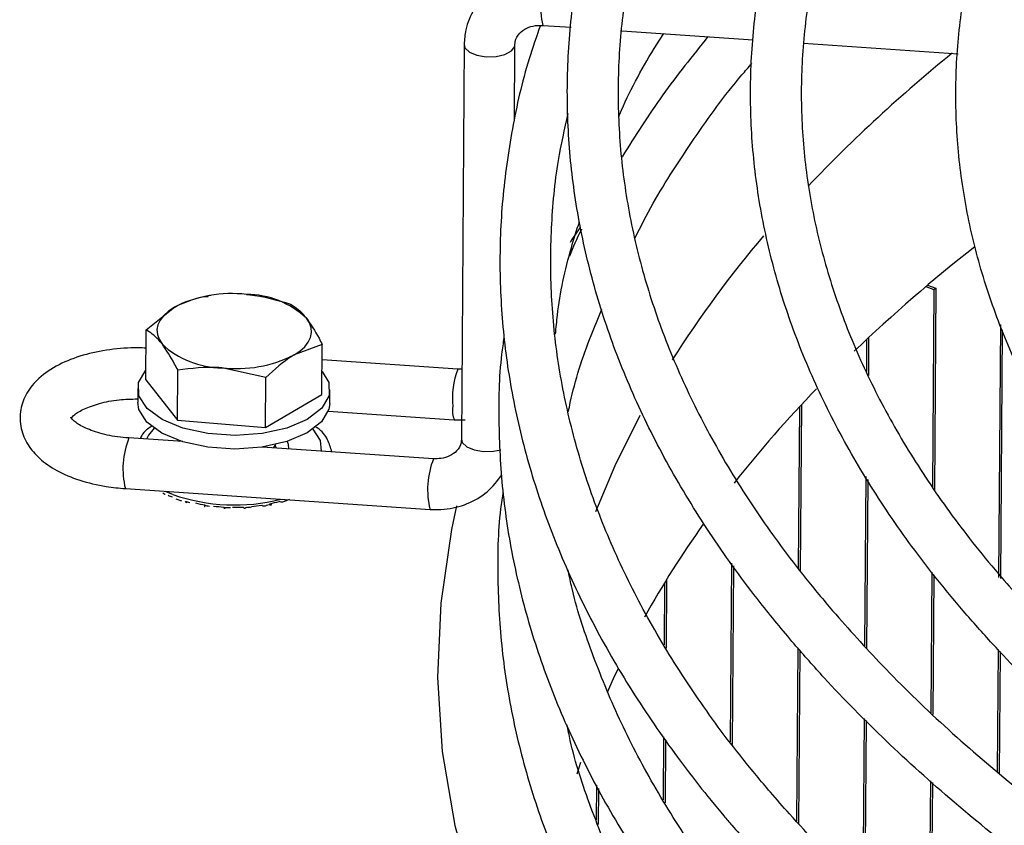
# Model space of a CAD drawing. Extents: x 0 to 3708, y 6337 to 8894.
# Drawn here: x 257 to 301, y 6748 to 6785 of the extents above; entities that cross this region are included whole.
import ezdxf

# ---------------------------------------------------------------- set-up
doc = ezdxf.new("R2010")
doc.units = 0
doc.header["$MEASUREMENT"] = 0
doc.layers.get('0').update_dxf_attribs({"linetype": 'CONTINUOUS'})

msp = doc.modelspace()

# ---------------------------------------------------------------- linework, layer by layer
at = {"color": 7, "linetype": 'CONTINUOUS'}
for p, q in [((280.468219, 6784.493184), (281.756571, 6784.405333)), ((284.048923, 6784.249037), (289.998039, 6783.843408)), ((276.902574, 6783.626851), (276.780168, 6765.75187)), ((279.179014, 6780.178368), (279.202521, 6783.611102)), ((292.284201, 6783.687524), (299.280467, 6783.210496)), ((297.825337, 6772.662617), (298.18006, 6772.529875)), ((297.900061, 6772.725695), (298.271253, 6772.58679)), ((298.18006, 6772.529875), (298.118753, 6763.577236)), ((298.18006, 6772.529875), (298.271253, 6772.58679)), ((298.271253, 6772.58679), (298.208718, 6763.454822)), ((265.048943, 6772.203735), (265.300893, 6772.217352)), ((265.43176, 6772.263353), (265.264656, 6772.238783)), ((262.495307, 6770.707729), (263.774, 6771.729647)), ((262.479781, 6768.440592), (262.495307, 6770.707729)), ((301.195852, 6770.952046), (301.11734, 6759.48698)), ((301.284948, 6770.704016), (301.207913, 6759.454515)), ((295.138018, 6770.273143), (295.128052, 6768.817857)), ((295.229398, 6770.358595), (295.217633, 6768.640594)), ((270.474356, 6770.043822), (269.199414, 6769.569734)), ((270.458831, 6767.776685), (270.474356, 6770.043822)), ((276.615051, 6768.925454), (270.469563, 6769.344475)), ((263.91567, 6766.612633), (263.931195, 6768.87977)), ((267.92072, 6768.547817), (265.927822, 6768.987713)), ((276.801941, 6768.931931), (276.615051, 6768.925454)), ((262.479781, 6768.440592), (263.91567, 6766.612633)), ((267.905195, 6766.280679), (267.92072, 6768.547817)), ((262.118802, 6768.050808), (262.114602, 6767.43745)), ((270.81441, 6767.37787), (270.81861, 6767.991228)), ((267.905195, 6766.280679), (270.458831, 6767.776685)), ((270.74797, 6767.020152), (276.458598, 6766.630779)), ((292.090514, 6767.218818), (292.040489, 6759.913566)), ((292.181981, 6767.316952), (292.130449, 6759.791788)), ((263.91567, 6766.612633), (267.905195, 6766.280679)), ((276.458598, 6766.630779), (276.942215, 6766.637262)), ((264.151527, 6765.644556), (261.711909, 6765.810898)), ((264.004892, 6765.654553), (264.019972, 6765.686666)), ((275.51447, 6764.869788), (267.75391, 6765.398938)), ((268.409396, 6765.354236), (268.347302, 6765.466976)), ((295.095565, 6764.073743), (295.042998, 6756.397386)), ((295.185369, 6763.929093), (295.133116, 6756.298486)), ((261.555432, 6763.516232), (275.358017, 6762.575113)), ((263.712081, 6763.246891), (263.359657, 6763.393211)), ((263.835258, 6763.052099), (264.099435, 6762.967201)), ((289.015486, 6760.146361), (288.960049, 6752.050959)), ((289.105442, 6760.02263), (289.050021, 6751.929402)), ((286.074613, 6759.40462), (286.053338, 6756.297747)), ((298.092423, 6759.732341), (298.048867, 6753.371755)), ((298.18239, 6759.610094), (298.139069, 6753.283978)), ((285.982796, 6759.255279), (285.963521, 6756.440636)), ((292.015756, 6756.301861), (291.962027, 6748.455884)), ((292.105857, 6756.200573), (292.052179, 6748.36192)), ((301.095076, 6756.235715), (301.057196, 6750.704123)), ((301.185245, 6756.144316), (301.147456, 6750.626084)), ((295.020525, 6753.11565), (294.967683, 6745.399187)), ((295.110691, 6753.023862), (295.057908, 6745.315932)), ((285.935031, 6752.280208), (285.915519, 6749.430839)), ((286.024918, 6752.147623), (286.005335, 6749.28795)), ((282.026455, 6750.600838), (282.192539, 6751.126326)), ((282.893451, 6750.090963), (282.882682, 6748.518249)), ((298.027747, 6750.287644), (297.975721, 6742.690283)), ((298.117994, 6750.206275), (298.066016, 6742.615939)), ((282.983167, 6749.933446), (282.971998, 6748.302421))]:
    msp.add_line(p, q, dxfattribs=at)
at = {"color": 8, "linetype": 'CONTINUOUS', "flags": 128}
for points in [[(276.902583, 6783.627282), (276.942071, 6783.480827), (277.140937, 6783.285962), (277.4786, 6783.141792), (277.903638, 6783.070273), (278.351352, 6783.082286), (278.753562, 6783.176007), (279.049064, 6783.337165), (279.192837, 6783.54123), (279.20253, 6783.610895)], [(282.139556, 6775.32743), (281.789682, 6774.790042), (281.710915, 6774.666755)], [(282.864034, 6762.475138), (283.739072, 6764.561635), (284.8746, 6766.849685)], [(262.855698, 6766.256308), (262.605938, 6765.944212), (262.514664, 6765.756164)], [(270.43762, 6765.215946), (270.393405, 6765.696478), (270.057214, 6766.206988)], [(276.780168, 6765.75187), (276.819665, 6765.605846), (277.018531, 6765.410981), (277.356194, 6765.266811), (277.781232, 6765.195292), (278.228945, 6765.207305), (278.559955, 6765.277022)], [(276.563127, 6762.731928), (276.333191, 6761.672753), (275.840856, 6758.326756), (275.701102, 6754.971196), (275.914307, 6751.61467), (276.479909, 6748.265804), (277.396461, 6744.933192), (278.661618, 6741.625386), (280.272113, 6738.350884), (282.223833, 6735.11808), (284.511749, 6731.93529), (287.129999, 6728.81067), (290.071871, 6725.752241), (293.329783, 6722.767865), (296.895404, 6719.865191), (300.759586, 6717.051669), (304.91236, 6714.334541), (309.343128, 6711.720753), (314.040466, 6709.21704), (318.992348, 6706.829814), (324.186048, 6704.565208), (329.608239, 6702.429033)]]:
    msp.add_lwpolyline(points, dxfattribs=at)
at = {"color": 7, "linetype": 'CONTINUOUS', "flags": 128}
for points in [[(263.774, 6771.729647), (263.508556, 6771.551294), (263.294064, 6771.35752), (263.13418, 6771.151643), (263.031675, 6770.937168), (262.988288, 6770.717776), (263.004767, 6770.497218), (263.080804, 6770.279271), (263.215139, 6770.06766)], [(269.199414, 6769.569734), (269.464853, 6769.748084), (269.679369, 6769.94185), (269.83923, 6770.147735), (269.941734, 6770.36221), (269.985122, 6770.581602), (269.968647, 6770.802162), (269.892606, 6771.020107), (269.758299, 6771.231712)], [(270.782015, 6767.726916), (270.448595, 6767.154088), (269.792784, 6766.651477), (268.867644, 6766.259832), (267.748169, 6766.010862), (266.525049, 6765.92474), (265.297358, 6766.008449), (264.164557, 6766.255202), (263.218429, 6766.645012), (262.535625, 6767.146299), (262.171443, 6767.718452), (262.155393, 6768.315117), (262.48281, 6768.881387)], [(270.46603, 6768.826718), (270.76597, 6768.323584), (270.782015, 6767.726916)], [(270.81441, 6767.37787), (270.777814, 6767.113558), (270.444395, 6766.54073), (269.788584, 6766.038119), (268.863444, 6765.646474), (267.743969, 6765.397504), (266.520849, 6765.311382), (265.293158, 6765.395091), (264.160357, 6765.641844), (263.214228, 6766.031654), (262.531425, 6766.532941), (262.167242, 6767.105094), (262.114602, 6767.43745)], [(268.885227, 6765.653345), (268.928915, 6765.537812), (268.947393, 6765.317556)], [(268.26067, 6765.364378), (268.277775, 6765.382164), (268.378486, 6765.51525)], [(283.393888, 6754.295484), (283.673068, 6754.923164), (283.878056, 6755.365449)]]:
    msp.add_lwpolyline(points, dxfattribs=at)
at = {"color": 8, "linetype": 'CONTINUOUS'}
for centre, radius, start, end in [((284.134473, 6785.395839), 3.775739, 158.3662165, 193.8314736), ((342.372955, 6729.684009), 68.900734, 129.00141398, 136.37978785), ((327.788845, 6743.109112), 49.063814, 139.5143426, 147.6750987), ((280.055221, 6767.601551), 3.686121, 158.9514555, 185.7944448), ((277.370305, 6767.041882), 1.000108, 169.193167, 204.2713884), ((265.221625, 6764.418897), 3.775681, 158.3660491, 193.8318665), ((279.023875, 6763.477843), 3.775372, 158.3650939, 193.8340279)]:
    msp.add_arc(centre, radius, start, end, dxfattribs=at)
at = {"color": 7, "linetype": 'CONTINUOUS'}
for centre, radius, start, end in [((344.262421, 6717.787035), 71.888059, 127.96781467, 133.72840347), ((266.39104, 6766.505004), 5.84344, 83.5685197, 116.6064286), ((267.031283, 6768.328768), 3.982926, 46.7898236, 89.7941572), ((265.942099, 6772.970496), 3.982809, 226.7893482, 269.7946119), ((266.582409, 6774.794183), 5.843251, 263.5679695, 296.6069788), ((332.918181, 6729.243303), 55.759587, 135.9062276, 141.7469301), ((265.548698, 6767.893415), 5.108865, 246.2157734, 248.468379), ((266.503703, 6771.299866), 8.523119, 250.8807571, 284.1807752), ((267.077281, 6768.74121), 6.023398, 286.6843081, 288.7045857), ((266.126449, 6769.60529), 6.916912, 254.350362, 256.192614), ((266.324911, 6769.720307), 7.03732, 256.8766173, 260.5924218), ((266.419222, 6771.023044), 8.365291, 261.1695359, 262.7935467), ((266.474588, 6770.737034), 8.065346, 263.3899588, 266.7827052), ((266.495307, 6771.810947), 9.157222, 267.3432965, 268.8676842), ((266.488983, 6770.970308), 8.29905, 269.4359221, 272.7631226), ((266.504048, 6771.571896), 8.917938, 273.3439393, 274.8951551), ((266.541492, 6770.322894), 7.649322, 275.4663274, 278.979704), ((266.646468, 6770.467028), 7.803388, 279.6203503, 281.314557), ((266.787476, 6769.015963), 6.318927, 281.9372877, 285.9270635), ((323.672507, 6736.216291), 44.173297, 144.4435429, 150.8940664)]:
    msp.add_arc(centre, radius, start, end, dxfattribs=at)
for points, knots in [([(291.853086, 6756.484713), (292.302397, 6755.97246), (293.603465, 6754.489131), (295.977539, 6752.08477), (299.062227, 6749.299866), (302.425879, 6746.593413), (306.055159, 6743.970647), (309.942155, 6741.438143), (314.076738, 6739.001767), (318.448723, 6736.667175), (323.047392, 6734.439652), (327.861629, 6732.324256), (332.87983, 6730.325756), (338.089947, 6728.448668), (343.47951, 6726.697258), (349.035644, 6725.075498), (354.745098, 6723.587077), (360.594272, 6722.235388), (366.56922, 6721.023539), (372.65571, 6719.95429), (378.839237, 6719.03012), (385.10506, 6718.253138), (391.438258, 6717.625164), (397.82372, 6717.147615), (404.246234, 6716.821631), (410.690481, 6716.647943), (417.141096, 6716.626962), (423.582692, 6716.75874), (429.999895, 6717.042955), (436.377399, 6717.478971), (442.699999, 6718.065764), (448.952624, 6718.801992), (455.120393, 6719.685927), (461.188592, 6720.715575), (467.142803, 6721.888521), (472.968819, 6723.202122), (478.652792, 6724.65335), (484.181186, 6726.238915), (489.540865, 6727.955208), (494.719051, 6729.798367), (499.70341, 6731.764245), (504.482039, 6733.84845), (509.043514, 6736.04634), (513.376866, 6738.353037), (517.471628, 6740.763448), (521.317804, 6743.272242), (524.905888, 6745.87385), (528.226807, 6748.562398), (531.271985, 6751.331703), (534.033434, 6754.175216), (536.503694, 6757.086018), (538.676075, 6760.0567), (540.544555, 6763.079406), (542.104236, 6766.1458), (543.351207, 6769.247252), (544.282871, 6772.375017), (544.897795, 6775.520559), (545.19555, 6778.675753), (545.176619, 6781.83304), (544.841684, 6784.985117), (544.19211, 6788.125072), (543.229282, 6791.246201), (541.95496, 6794.341984), (540.371273, 6797.405518), (538.481348, 6800.429552), (536.289083, 6803.40646), (533.799697, 6806.328593), (531.019263, 6809.188337), (527.95493, 6811.978352), (524.614592, 6814.69163), (521.006833, 6817.321544), (517.140847, 6819.861761), (513.026368, 6822.306297), (508.673629, 6824.649531), (504.093321, 6826.886113), (499.296472, 6829.010984), (494.294717, 6831.019334), (489.100039, 6832.906643), (483.724834, 6834.66859), (478.18201, 6836.301249), (472.484716, 6837.800825), (466.646587, 6839.163958), (460.68151, 6840.3875), (454.603706, 6841.468638), (448.427667, 6842.404918), (442.168087, 6843.194148), (435.839909, 6843.834531), (429.458187, 6844.324563), (423.038165, 6844.663139), (416.595124, 6844.849453), (410.144447, 6844.883076), (403.701518, 6844.763944), (397.281723, 6844.492316), (390.900359, 6844.068852), (384.572641, 6843.494471), (378.313639, 6842.770585), (372.1383, 6841.898776), (366.061292, 6840.881124), (360.097106, 6839.719941), (354.259938, 6838.417872), (348.563687, 6836.977922), (343.021926, 6835.40333), (337.647786, 6833.697719), (332.4541, 6831.864913), (327.453228, 6829.909033), (322.657137, 6827.834445), (318.077265, 6825.645784), (313.724618, 6823.347914), (309.609728, 6820.94588), (305.742604, 6818.445018), (302.132781, 6815.850885), (298.78944, 6813.169293), (295.721102, 6810.406437), (292.935891, 6807.568802), (290.441219, 6804.663314), (288.243993, 6801.697287), (286.350107, 6798.678575), (284.764745, 6795.615474), (283.491741, 6792.516587), (282.533936, 6789.390681), (281.892726, 6786.246289), (281.568732, 6783.091611), (281.561495, 6779.934188), (281.870263, 6776.781407), (282.493901, 6773.640185), (283.430766, 6770.517241), (284.679683, 6767.419161), (286.236872, 6764.352463), (288.105083, 6761.325663), (289.99833, 6758.703519), (291.333144, 6757.106709), (291.853086, 6756.484713)], [0, 0, 0, 0, 0.004122728, 0.011938177, 0.019758355, 0.027583245, 0.035410709, 0.043239138, 0.051067198, 0.05889418, 0.06671969, 0.074543591, 0.082365773, 0.090186284, 0.09800514, 0.105822461, 0.113638388, 0.121453042, 0.129266605, 0.13707917, 0.144890894, 0.15270192, 0.16051236, 0.168322365, 0.176132039, 0.183941511, 0.191750906, 0.199560331, 0.207369892, 0.215179675, 0.222989837, 0.230800471, 0.238611736, 0.246423743, 0.254236649, 0.262050591, 0.269865704, 0.277682156, 0.285500077, 0.293319635, 0.30114094, 0.308964132, 0.316789242, 0.324616314, 0.332445221, 0.340275747, 0.348107425, 0.355939418, 0.363770239, 0.371598126, 0.379420707, 0.387235081, 0.395037873, 0.40282572, 0.410595789, 0.418346602, 0.426078849, 0.433795786, 0.441503195, 0.44920808, 0.456916076, 0.464634263, 0.47236792, 0.480119784, 0.487890204, 0.495677446, 0.503478737, 0.511290801, 0.519110475, 0.526935059, 0.534762358, 0.542590776, 0.550418882, 0.558245983, 0.566071635, 0.573895687, 0.581718025, 0.589538623, 0.597357607, 0.60517506, 0.612991106, 0.620805872, 0.628619504, 0.636432149, 0.644243945, 0.652055001, 0.6598655, 0.667675521, 0.675485238, 0.683294703, 0.691104133, 0.698913558, 0.706723068, 0.714532839, 0.72234295, 0.730153567, 0.737964763, 0.745776704, 0.753589548, 0.761403387, 0.769218397, 0.777034727, 0.784852525, 0.792671946, 0.800493098, 0.808316134, 0.816141078, 0.823967981, 0.831796761, 0.839627166, 0.84745878, 0.855290792, 0.863121772, 0.870949975, 0.878773112, 0.886588268, 0.894392165, 0.902181372, 0.909952984, 0.917705405, 0.925439081, 0.933157121, 0.940865028, 0.948570032, 0.956277467, 0.963994571, 0.971726823, 0.979477139, 0.987246063, 0.99503203, 1, 1, 1, 1]), ([(293.598438, 6757.982638), (293.183301, 6758.47716), (291.977308, 6759.913773), (290.204291, 6762.328955), (288.38101, 6765.236245), (286.862452, 6768.179366), (285.646746, 6771.151967), (284.73812, 6774.148754), (284.13912, 6777.164043), (283.852401, 6780.191797), (283.880149, 6783.225124), (284.223536, 6786.25578), (284.882092, 6789.274913), (285.853764, 6792.273596), (287.135393, 6795.243795), (288.722827, 6798.178157), (290.611741, 6801.069907), (292.797189, 6803.912687), (295.274103, 6806.700273), (298.036845, 6809.426451), (301.079283, 6812.084954), (304.394667, 6814.669446), (307.975384, 6817.173622), (311.813177, 6819.591183), (315.899009, 6821.915982), (320.223143, 6824.142074), (324.775266, 6826.263731), (329.54444, 6828.275466), (334.519028, 6830.172122), (339.686951, 6831.948808), (345.03564, 6833.600884), (350.551929, 6835.124174), (356.222339, 6836.514728), (362.032981, 6837.768986), (367.969595, 6838.883736), (374.017606, 6839.856164), (380.162215, 6840.683728), (386.388299, 6841.364396), (392.68062, 6841.896422), (399.023745, 6842.278399), (405.402112, 6842.509426), (411.800094, 6842.588856), (418.202012, 6842.516532), (424.592136, 6842.292551), (430.954816, 6841.917585), (437.27441, 6841.392462), (443.535459, 6840.718577), (449.722586, 6839.897613), (455.820628, 6838.93162), (461.814585, 6837.823043), (467.689809, 6836.57474), (473.431817, 6835.189823), (479.02654, 6833.671846), (484.46025, 6832.024713), (489.719593, 6830.252621), (494.791684, 6828.360166), (499.664061, 6826.352212), (504.324819, 6824.233989), (508.762623, 6822.011028), (512.966632, 6819.689124), (516.92679, 6817.274393), (520.633533, 6814.773133), (524.078231, 6812.191928), (527.252718, 6809.537476), (530.149866, 6806.816694), (532.763233, 6804.036461), (535.087253, 6801.20358), (537.117166, 6798.324674), (538.848984, 6795.406083), (540.279156, 6792.453788), (541.404577, 6789.473463), (542.222286, 6786.470644), (542.729589, 6783.451007), (542.923842, 6780.420865), (542.803177, 6777.387466), (542.366854, 6774.359314), (541.61579, 6771.345335), (540.552438, 6768.35424), (539.180299, 6765.393862), (537.503558, 6762.471362), (535.526814, 6759.593383), (533.254962, 6756.76622), (530.693275, 6753.996073), (527.847459, 6751.289177), (524.723895, 6748.651814), (521.329546, 6746.090319), (517.672228, 6743.611013), (513.760392, 6741.220142), (509.60335, 6738.923808), (505.210936, 6736.727903), (500.593735, 6734.638056), (495.762838, 6732.659689), (490.730015, 6730.797877), (485.507519, 6729.057437), (480.10809, 6727.442856), (474.544983, 6725.958271), (468.831795, 6724.607516), (462.982556, 6723.394031), (457.011604, 6722.320923), (450.933593, 6721.390927), (444.763421, 6720.606406), (438.516231, 6719.969374), (432.20734, 6719.481411), (425.852214, 6719.143811), (419.466437, 6718.957396), (413.065663, 6718.922657), (406.665592, 6719.039683), (400.281922, 6719.308205), (393.930315, 6719.727514), (387.626358, 6720.296611), (381.385494, 6721.014003), (375.223045, 6721.877927), (369.154121, 6722.886183), (363.193607, 6724.036214), (357.356147, 6725.325115), (351.656058, 6726.749603), (346.107343, 6728.306035), (340.723628, 6729.990434), (335.518126, 6731.798456), (330.503598, 6733.725465), (325.692332, 6735.76645), (321.096088, 6737.916107), (316.726051, 6740.168829), (312.592855, 6742.51871), (308.706318, 6744.959593), (305.076171, 6747.485138), (301.709157, 6750.088441), (298.619801, 6752.763847), (295.898374, 6755.395452), (294.333396, 6757.155888), (293.598438, 6757.982638)], [0, 0, 0, 0, 0.004112173, 0.011946074, 0.019787009, 0.027641337, 0.035512886, 0.043404916, 0.051318849, 0.059253257, 0.067202989, 0.075159584, 0.083109855, 0.091045364, 0.098960962, 0.106855157, 0.114729358, 0.122586752, 0.130431125, 0.138266186, 0.146095129, 0.153920464, 0.16174415, 0.169567464, 0.177391112, 0.185215827, 0.193042004, 0.200869858, 0.208699486, 0.216530872, 0.224363987, 0.232198656, 0.24003482, 0.247872293, 0.255710975, 0.263550691, 0.271391297, 0.279232669, 0.287074664, 0.294917167, 0.302759993, 0.310603092, 0.318446317, 0.326289527, 0.334132541, 0.341975306, 0.349817618, 0.357659422, 0.365500525, 0.373340843, 0.38118017, 0.38901841, 0.396855413, 0.404691006, 0.412525021, 0.42035736, 0.428187841, 0.436016402, 0.443842943, 0.451667544, 0.459490247, 0.467311385, 0.475131447, 0.482951226, 0.490771509, 0.498593909, 0.506420632, 0.514254498, 0.522098973, 0.529957963, 0.537835276, 0.545733731, 0.553653995, 0.561593618, 0.569546385, 0.577502132, 0.585448788, 0.593378799, 0.601288103, 0.609176162, 0.617045048, 0.624898186, 0.632739469, 0.640572417, 0.648400053, 0.656224744, 0.6640482, 0.671871525, 0.679695439, 0.687520553, 0.695347192, 0.703175568, 0.711005728, 0.718837623, 0.726671204, 0.734506339, 0.742342899, 0.750180756, 0.758019744, 0.76585974, 0.773700581, 0.78154215, 0.789384299, 0.797226909, 0.80506985, 0.812912987, 0.820756224, 0.828599386, 0.836442347, 0.844284994, 0.852127166, 0.859968774, 0.86780966, 0.875649684, 0.883488737, 0.89132663, 0.899163221, 0.906998375, 0.914831914, 0.922663679, 0.930493633, 0.938321587, 0.946147558, 0.953971576, 0.961793784, 0.969614539, 0.977434451, 0.98525422, 0.993074972, 1, 1, 1, 1]), ([(299.517811, 6757.97886), (299.953455, 6757.482547), (301.214815, 6756.045526), (303.523067, 6753.718211), (306.529135, 6751.025467), (309.813531, 6748.411942), (313.362543, 6745.883065), (317.167836, 6743.445572), (321.218813, 6741.105484), (325.504834, 6738.868552), (330.014718, 6736.740187), (334.736808, 6734.725498), (339.658965, 6732.829326), (344.768605, 6731.056238), (350.052689, 6729.410504), (355.497761, 6727.8961), (361.089963, 6726.516703), (366.81508, 6725.275655), (372.658565, 6724.176005), (378.60555, 6723.220402), (384.640934, 6722.41123), (390.749365, 6721.750445), (396.915307, 6721.239685), (403.123085, 6720.880205), (409.356901, 6720.672886), (415.600912, 6720.618257), (421.839212, 6720.716418), (428.055925, 6720.967167), (434.235224, 6721.369868), (440.361403, 6721.92352), (446.418885, 6722.626754), (452.392259, 6723.477886), (458.266374, 6724.474771), (464.026284, 6725.615012), (469.657388, 6726.89581), (475.145365, 6728.314061), (480.476296, 6729.866333), (485.636658, 6731.548882), (490.613322, 6733.357683), (495.393657, 6735.28842), (499.965474, 6737.336502), (504.317108, 6739.497103), (508.437329, 6741.765159), (512.315541, 6744.135317), (515.941543, 6746.602059), (519.305663, 6749.159502), (522.398749, 6751.801484), (525.212107, 6754.521449), (527.737722, 6757.312443), (529.968224, 6760.167043), (531.897029, 6763.077267), (533.518507, 6766.034649), (534.828236, 6769.030246), (535.823033, 6772.054945), (536.501104, 6775.09972), (536.861879, 6778.15597), (536.905663, 6781.21572), (536.633227, 6784.271313), (536.045977, 6787.315555), (535.145342, 6790.341555), (533.933115, 6793.342608), (532.411433, 6796.311756), (530.583321, 6799.241502), (528.452866, 6802.124041), (526.025327, 6804.951423), (523.307197, 6807.715788), (520.305752, 6810.409507), (517.029451, 6813.025391), (513.48718, 6815.556573), (509.688641, 6817.996588), (505.644058, 6820.339346), (501.364192, 6822.579113), (496.860129, 6824.71044), (492.143567, 6826.728233), (487.226557, 6828.627623), (482.121762, 6830.404045), (476.842172, 6832.053251), (471.401199, 6833.571183), (465.812756, 6834.954258), (460.090989, 6836.199013), (454.250474, 6837.30248), (448.30606, 6838.261951), (442.272838, 6839.075087), (436.166147, 6839.739836), (430.001536, 6840.254612), (423.794679, 6840.618176), (417.561342, 6840.829529), (411.317402, 6840.888252), (405.078744, 6840.794157), (398.861255, 6840.547479), (392.680755, 6840.148821), (386.552955, 6839.599201), (380.493446, 6838.89991), (374.517623, 6838.052719), (368.640665, 6837.059675), (362.877494, 6835.923253), (357.242799, 6834.646136), (351.750798, 6833.231532), (346.415502, 6831.682784), (341.250418, 6830.00366), (336.268672, 6828.198174), (331.48293, 6826.270643), (326.905419, 6824.225613), (322.547748, 6822.067962), (318.421215, 6819.802702), (314.536423, 6817.435196), (310.903547, 6814.970961), (307.532329, 6812.415855), (304.431859, 6809.776059), (301.610961, 6807.058079), (299.077539, 6804.268891), (296.839089, 6801.41589), (294.902149, 6798.507035), (293.272405, 6795.550802), (291.95431, 6792.5561), (290.951092, 6789.53206), (290.264528, 6786.487704), (289.895285, 6783.431654), (289.843089, 6780.371902), (290.107053, 6777.316106), (290.685965, 6774.271473), (291.578165, 6771.244899), (292.782357, 6768.243139), (294.294965, 6765.272861), (296.117996, 6762.342663), (297.893719, 6759.914605), (299.101673, 6758.474852), (299.517811, 6757.97886)], [0, 0, 0, 0, 0.004260542, 0.012335924, 0.020416643, 0.028502624, 0.036591406, 0.044681118, 0.05277025, 0.06085804, 0.06894418, 0.077028404, 0.085110657, 0.093191003, 0.101269568, 0.109346411, 0.117421743, 0.125495721, 0.133568493, 0.141640237, 0.149711113, 0.15778128, 0.165850886, 0.173920059, 0.181988988, 0.19005777, 0.198126588, 0.206195503, 0.214264665, 0.222334236, 0.230404343, 0.23847514, 0.246546795, 0.254619462, 0.262693322, 0.270768524, 0.278845255, 0.286923707, 0.295004037, 0.3030864, 0.31117092, 0.319257664, 0.327346612, 0.335437597, 0.34353027, 0.351623993, 0.359717387, 0.367808581, 0.375895201, 0.383974084, 0.392041507, 0.400093428, 0.408126225, 0.41613746, 0.424127088, 0.432098013, 0.440056306, 0.448010261, 0.455966213, 0.463932488, 0.471915674, 0.479919348, 0.487944056, 0.495988024, 0.504047938, 0.512120034, 0.520200573, 0.528286458, 0.536375165, 0.544464891, 0.552554026, 0.560641901, 0.56872804, 0.57681233, 0.584894639, 0.592975066, 0.601053625, 0.609130535, 0.617205922, 0.625279925, 0.633352712, 0.641424478, 0.649495398, 0.657565581, 0.665635188, 0.673704384, 0.681773308, 0.68984211, 0.697910905, 0.705979811, 0.714048966, 0.722118515, 0.730188599, 0.738259396, 0.746331021, 0.754403671, 0.762477469, 0.770552644, 0.778629351, 0.78670774, 0.794788027, 0.80287033, 0.810954783, 0.81904148, 0.827130352, 0.835221291, 0.843313944, 0.851407638, 0.859501067, 0.867592357, 0.875679123, 0.883758245, 0.89182604, 0.899878441, 0.907911771, 0.915923609, 0.92391377, 0.931885142, 0.939843672, 0.947797638, 0.955753415, 0.963719311, 0.971701989, 0.979705065, 0.987729242, 0.995772752, 1, 1, 1, 1]), ([(301.263158, 6759.476782), (300.862291, 6759.954669), (299.697616, 6761.343116), (297.992911, 6763.678176), (296.250813, 6766.489623), (294.813484, 6769.336054), (293.679001, 6772.211138), (292.851664, 6775.109497), (292.33414, 6778.025418), (292.129151, 6780.952653), (292.238933, 6783.883809), (292.664345, 6786.810156), (293.404476, 6789.722337), (294.45674, 6792.611266), (295.817398, 6795.468812), (297.481974, 6798.287617), (299.445626, 6801.060922), (301.703273, 6803.782259), (304.249268, 6806.445291), (307.077656, 6809.043588), (310.181762, 6811.570662), (313.554082, 6814.020002), (317.186351, 6816.385081), (321.069576, 6818.659455), (325.193837, 6820.836926), (329.548691, 6822.911489), (334.122932, 6824.877428), (338.9048, 6826.729263), (343.881748, 6828.461949), (349.040914, 6830.070612), (354.36873, 6831.550876), (359.851288, 6832.898619), (365.474206, 6834.110184), (371.222762, 6835.182197), (377.081854, 6836.111785), (383.036136, 6836.896387), (389.070013, 6837.533826), (395.167649, 6838.022437), (401.313069, 6838.360846), (407.490182, 6838.548116), (413.682775, 6838.58377), (419.874639, 6838.467687), (426.04951, 6838.20014), (432.191232, 6837.781917), (438.283661, 6837.214064), (444.310869, 6836.49817), (450.257021, 6835.636136), (456.106546, 6834.63031), (461.844109, 6833.483442), (467.454602, 6832.19858), (472.923382, 6830.779309), (478.236014, 6829.229448), (483.378635, 6827.553321), (488.337679, 6825.7555), (493.100217, 6823.841008), (497.653768, 6821.815148), (501.986418, 6819.683581), (506.086983, 6817.452313), (509.944803, 6815.127592), (513.550129, 6812.716003), (516.893799, 6810.224287), (519.967522, 6807.659466), (522.763863, 6805.028663), (525.276227, 6802.339032), (527.498972, 6799.5976), (529.427432, 6796.811197), (531.057444, 6793.986255), (532.385587, 6791.128845), (533.408745, 6788.244652), (534.123947, 6785.339236), (534.52827, 6782.418449), (534.619124, 6779.488833), (534.394731, 6776.558375), (533.854846, 6773.63609), (533.000964, 6770.731362), (531.836228, 6767.852936), (530.364651, 6765.008651), (528.590886, 6762.205611), (526.519852, 6759.450437), (524.15686, 6756.749528), (521.50754, 6754.109271), (518.578238, 6751.536073), (515.375822, 6749.036477), (511.908112, 6746.616994), (508.183612, 6744.284122), (504.211688, 6742.044224), (500.00242, 6739.903448), (495.566561, 6737.867698), (490.915527, 6735.942569), (486.061339, 6734.133433), (481.01669, 6732.44525), (475.794699, 6730.882721), (470.409048, 6729.450137), (464.873835, 6728.151446), (459.203572, 6726.990185), (453.413118, 6725.969568), (447.517659, 6725.092376), (441.532645, 6724.360987), (435.473781, 6723.777405), (429.356928, 6723.343223), (423.198134, 6723.059618), (417.013532, 6722.927366), (410.819326, 6722.946827), (404.631759, 6723.117974), (398.467054, 6723.440345), (392.341383, 6723.913053), (386.270794, 6724.534868), (380.271208, 6725.304081), (374.358345, 6726.218611), (368.547729, 6727.276013), (362.85459, 6728.473376), (357.293869, 6729.807467), (351.880162, 6731.274629), (346.627678, 6732.870856), (341.550195, 6734.591736), (336.661032, 6736.432509), (331.972989, 6738.388103), (327.498321, 6740.453009), (323.248684, 6742.6215), (319.235104, 6744.887446), (315.467794, 6747.244474), (311.956762, 6749.686005), (308.709194, 6752.20491), (305.739207, 6754.795153), (303.258594, 6757.223029), (301.861232, 6758.801285), (301.263158, 6759.476782)], [0, 0, 0, 0, 0.0042488806, 0.0123446552, 0.0204484798, 0.0285677635, 0.0367070777, 0.0448701386, 0.0530582784, 0.0612691359, 0.0694958092, 0.0777265173, 0.0859468161, 0.0941477822, 0.1023248643, 0.1104777559, 0.1186092411, 0.1267234906, 0.1348250622, 0.1429180743, 0.1510058087, 0.1590908806, 0.1671751046, 0.1752594223, 0.1833447365, 0.1914316139, 0.199520352, 0.2076111098, 0.2157038884, 0.2237986211, 0.2318951759, 0.2399934196, 0.2480931777, 0.2561942993, 0.2642965765, 0.2723998755, 0.2805040308, 0.2886088578, 0.2967142651, 0.3048200235, 0.3129260573, 0.3210321521, 0.3291382021, 0.3372439827, 0.3453494194, 0.3534542732, 0.3615584795, 0.3696618248, 0.3777641427, 0.3858652943, 0.3939650912, 0.4020633687, 0.4101599006, 0.4182545473, 0.4263471389, 0.4344375295, 0.442525702, 0.4506115404, 0.4586952328, 0.4667770785, 0.4748576101, 0.4829377409, 0.491018406, 0.4991014575, 0.5071894954, 0.5152858712, 0.5233947791, 0.5315208399, 0.5396684366, 0.5478406037, 0.5560375047, 0.5642551256, 0.5724850688, 0.5807132495, 0.5889273534, 0.5971199178, 0.6052880497, 0.6134327429, 0.6215574409, 0.6296665773, 0.6377646173, 0.6458553565, 0.653941882, 0.6620264555, 0.670110611, 0.6781952118, 0.6862810468, 0.6943685672, 0.7024580363, 0.7105495345, 0.7186430396, 0.7267384322, 0.7348356221, 0.7429344374, 0.7510347021, 0.7591362608, 0.7672389473, 0.7753425757, 0.7834469961, 0.7915520607, 0.7996576018, 0.8077634711, 0.8158695362, 0.8239756466, 0.8320816047, 0.8401872875, 0.8482925153, 0.8563971741, 0.8645010684, 0.8726040748, 0.8807059984, 0.8888066623, 0.8969059419, 0.9050035886, 0.913099451, 0.9211933763, 0.9292851957, 0.937374783, 0.9454620787, 0.9535471471, 0.9616301258, 0.9697114072, 0.9777916758, 0.9858718319, 0.9939531081, 1, 1, 1, 1]), ([(308.105986, 6759.653024), (308.525779, 6759.1752), (309.741077, 6757.791901), (311.972974, 6755.554016), (314.8878, 6752.968309), (318.080136, 6750.462801), (321.535788, 6748.043119), (325.2459, 6745.716237), (329.199294, 6743.488337), (333.384749, 6741.365304), (337.790461, 6739.352649), (342.404131, 6737.45559), (347.212963, 6735.679023), (352.203651, 6734.027553), (357.362458, 6732.505469), (362.675195, 6731.116755), (368.127232, 6729.864996), (373.703605, 6728.753529), (379.388974, 6727.785243), (385.167735, 6726.962706), (391.024001, 6726.288077), (396.941684, 6725.763161), (402.90451, 6725.389341), (408.89609, 6725.167614), (414.899945, 6725.098565), (420.899556, 6725.182388), (426.878414, 6725.418843), (432.820074, 6725.807313), (438.708193, 6726.346764), (444.526597, 6727.035761), (450.259307, 6727.872471), (455.890562, 6728.854711), (461.40492, 6729.979863), (466.787245, 6731.24499), (472.022766, 6732.646798), (477.097128, 6734.181614), (481.996399, 6735.845492), (486.707146, 6737.634123), (491.21637, 6739.542969), (495.511698, 6741.567133), (499.581178, 6743.701544), (503.413496, 6745.940791), (506.997823, 6748.279258), (510.323898, 6750.711022), (513.381911, 6753.229816), (516.162642, 6755.828965), (518.657456, 6758.501354), (520.858448, 6761.239369), (522.758542, 6764.034757), (524.351609, 6766.878698), (525.632898, 6769.761825), (526.598985, 6772.67451), (527.24803, 6775.607223), (527.579462, 6778.550922), (527.593814, 6781.497253), (527.292067, 6784.438245), (526.675687, 6787.366521), (525.746394, 6790.274937), (524.505969, 6793.156669), (522.956901, 6796.004421), (521.102429, 6798.810355), (518.947172, 6801.566294), (516.496993, 6804.263929), (513.759054, 6806.895132), (510.741517, 6809.452125), (507.453368, 6811.927527), (503.904461, 6814.314403), (500.105217, 6816.606233), (496.066675, 6818.796912), (491.800273, 6820.880701), (487.318002, 6822.852174), (482.632346, 6824.70628), (477.756242, 6826.438151), (472.703218, 6828.043369), (467.487146, 6829.517729), (462.122376, 6830.857352), (456.623711, 6832.058821), (451.006167, 6833.11887), (445.285249, 6834.034797), (439.476633, 6834.804123), (433.596319, 6835.424855), (427.66045, 6835.895352), (421.68534, 6836.214305), (415.687424, 6836.380945), (409.683199, 6836.394755), (403.689179, 6836.255772), (397.721858, 6835.964325), (391.797669, 6835.521147), (385.932864, 6834.927512), (380.143596, 6834.184913), (374.445732, 6833.295355), (368.854927, 6832.261197), (363.386552, 6831.085104), (358.055559, 6829.770213), (352.876621, 6828.319917), (347.863921, 6826.738014), (343.031229, 6825.028563), (338.391805, 6823.19596), (333.958437, 6821.244884), (329.743347, 6819.180293), (325.758223, 6817.007396), (322.014312, 6814.731628), (318.52207, 6812.358767), (315.291748, 6809.894811), (312.332831, 6807.346209), (309.654446, 6804.719751), (307.264886, 6802.022739), (305.171793, 6799.263034), (303.381974, 6796.449048), (301.901057, 6793.589853), (300.73329, 6790.694944), (299.881616, 6787.773937), (299.347278, 6784.836248), (299.130485, 6781.890682), (299.230449, 6778.945427), (299.646031, 6776.00825), (300.37556, 6773.086368), (301.4177, 6770.186838), (302.768938, 6767.316282), (304.432512, 6764.483565), (306.218257, 6761.926196), (307.539584, 6760.335076), (308.105986, 6759.653024)], [0, 0, 0, 0, 0.004432681, 0.012832569, 0.021238636, 0.029650697, 0.038065815, 0.046481769, 0.054896852, 0.063310293, 0.071721653, 0.080130818, 0.088537642, 0.096942333, 0.105344932, 0.113745669, 0.122144763, 0.130542336, 0.138938606, 0.147333817, 0.155728139, 0.164121752, 0.172514838, 0.180907595, 0.189300172, 0.197692732, 0.206085433, 0.214478421, 0.222871865, 0.231265957, 0.239660886, 0.24805682, 0.256453974, 0.264852566, 0.273252781, 0.281654872, 0.29005902, 0.298465437, 0.306874291, 0.315285735, 0.323699774, 0.332116334, 0.340535093, 0.348955441, 0.357376095, 0.365794918, 0.374209223, 0.382615408, 0.391009084, 0.399385376, 0.407739761, 0.416069141, 0.424373286, 0.432655696, 0.440923735, 0.449187484, 0.457454323, 0.465734409, 0.474035073, 0.482360028, 0.490709147, 0.499079704, 0.507467449, 0.515867743, 0.524276376, 0.532689826, 0.541105503, 0.549521265, 0.557935821, 0.566348537, 0.574759123, 0.583167426, 0.59157348, 0.599977401, 0.608379328, 0.616779434, 0.625177936, 0.633575004, 0.641970905, 0.650365772, 0.658759809, 0.667153203, 0.675546169, 0.683938818, 0.692331372, 0.700723974, 0.709116759, 0.717509898, 0.725903558, 0.734297922, 0.742693181, 0.751089548, 0.759487175, 0.767886334, 0.776287222, 0.784690006, 0.793094953, 0.80150225, 0.809912024, 0.818324397, 0.826739376, 0.835156773, 0.843576199, 0.851996901, 0.860417142, 0.868834701, 0.877246521, 0.885648735, 0.894036684, 0.902405556, 0.910751118, 0.919071234, 0.927366902, 0.935643111, 0.943908361, 0.952171973, 0.960442532, 0.968729366, 0.97703862, 0.985372455, 0.993729735, 1, 1, 1, 1]), ([(280.6247, 6786.78785), (280.410196, 6786.792051), (279.833135, 6786.803352), (278.917814, 6786.571641), (277.999095, 6786.031136), (277.317265, 6785.24622), (276.958041, 6784.404628), (276.918416, 6783.848986), (276.902574, 6783.626851)], [0, 0, 0, 0, 0.113695548, 0.305863849, 0.498681245, 0.689207601, 0.875751342, 1, 1, 1, 1]), ([(280.361052, 6784.489462), (280.182009, 6783.984805), (279.63176, 6782.433857), (279.047593, 6779.806298), (278.594762, 6776.621271), (278.475795, 6773.42905), (278.668632, 6770.239213), (279.177951, 6767.058151), (280.000924, 6763.892744), (281.13635, 6760.749432), (282.582364, 6757.634906), (284.335934, 6754.556068), (286.360459, 6751.572281), (287.995162, 6749.491259), (288.910798, 6748.417692), (289.030196, 6748.277699)], [0, 0, 0, 0, 0.041688024, 0.128118694, 0.21436561, 0.300480051, 0.38653483, 0.47259398, 0.558730068, 0.645009987, 0.731476356, 0.818144544, 0.90500619, 0.987612853, 1, 1, 1, 1]), ([(279.202521, 6783.611102), (279.206373, 6783.664221), (279.220231, 6783.855308), (279.360782, 6784.118916), (279.703049, 6784.372893), (280.088679, 6784.49569), (280.354929, 6784.493932), (280.468219, 6784.493184)], [0, 0, 0, 0, 0.117841797, 0.423920739, 0.649908497, 0.851035591, 1, 1, 1, 1]), ([(283.906412, 6780.349553), (283.923358, 6780.390396), (284.355402, 6781.431691), (285.02879, 6782.691871), (285.800949, 6783.895234), (285.945017, 6784.119754)], [0, 0, 0, 0, 0.032140397, 0.81941931, 1, 1, 1, 1]), ([(287.950292, 6783.98303), (287.248469, 6783.107894), (285.816048, 6781.321743), (284.653667, 6779.482542), (284.060801, 6778.544468)], [0, 0, 0, 0, 0.489955863, 1, 1, 1, 1]), ([(284.647377, 6774.869263), (284.912666, 6775.392411), (285.68026, 6776.906097), (287.305559, 6779.368437), (288.810317, 6781.480325), (289.786153, 6782.595978), (289.936669, 6782.76806)], [0, 0, 0, 0, 0.19503122, 0.564308106, 0.932797589, 1, 1, 1, 1]), ([(290.775546, 6749.77562), (290.355378, 6750.276017), (289.134808, 6751.729653), (287.337639, 6754.173123), (285.485659, 6757.114252), (283.938422, 6760.091486), (282.694021, 6763.098498), (281.756481, 6766.130003), (281.129346, 6769.180316), (280.811248, 6772.243609), (280.8193, 6775.312527), (281.07043, 6778.06717), (281.457212, 6779.791782), (281.615465, 6780.49741)], [0, 0, 0, 0, 0.050990631, 0.148125759, 0.245344979, 0.34272359, 0.440307798, 0.538135656, 0.636225624, 0.734562772, 0.833089006, 0.931707983, 1, 1, 1, 1]), ([(281.043584, 6770.516362), (281.070356, 6770.800775), (281.193353, 6772.107423), (281.548669, 6773.802908), (281.998868, 6775.205615), (282.123812, 6775.594909)], [0, 0, 0, 0, 0.167367898, 0.768918963, 1, 1, 1, 1]), ([(282.225468, 6775.258193), (282.219485, 6775.247363), (281.998601, 6774.847521), (281.837921, 6774.43897), (281.681593, 6774.041486)], [0, 0, 0, 0, 0.027086078, 1, 1, 1, 1]), ([(263.774, 6771.729647), (263.804255, 6771.747099), (264.235393, 6771.9958), (264.656959, 6772.103548), (265.048943, 6772.203735)], [0, 0, 0, 0, 0.070173841, 1, 1, 1, 1]), ([(267.045592, 6772.311668), (267.092859, 6772.307462), (267.766436, 6772.247521), (268.425579, 6772.05282), (269.038467, 6771.871781)], [0, 0, 0, 0, 0.07017298, 1, 1, 1, 1]), ([(269.038467, 6771.871781), (269.22198, 6771.751567), (269.45978, 6771.595791), (269.702817, 6771.299379), (269.758299, 6771.231712)], [0, 0, 0, 0, 0.771711601, 1, 1, 1, 1]), ([(281.628503, 6767.007087), (281.655989, 6767.143592), (281.888337, 6768.297498), (282.384063, 6769.843518), (282.980514, 6771.241736), (283.148453, 6771.635424)], [0, 0, 0, 0, 0.0879183388, 0.7431904324, 1, 1, 1, 1]), ([(269.758299, 6771.231712), (269.95093, 6770.951271), (270.19368, 6770.597867), (270.426324, 6770.138635), (270.474356, 6770.043822)], [0, 0, 0, 0, 0.793540616, 1, 1, 1, 1]), ([(263.215139, 6770.06766), (263.159656, 6770.135327), (262.91662, 6770.431739), (262.67882, 6770.587515), (262.495307, 6770.707729)], [0, 0, 0, 0, 0.228288399, 1, 1, 1, 1]), ([(278.705374, 6770.356142), (278.668885, 6770.106797), (278.47736, 6768.798011), (278.443231, 6766.418625), (278.616494, 6763.229583), (279.131058, 6760.048308), (279.952623, 6756.882958), (281.088428, 6753.73963), (282.53434, 6750.625109), (284.287938, 6747.546268), (286.312455, 6744.562489), (287.947159, 6742.48146), (288.862795, 6741.407893), (288.982194, 6741.267901)], [0, 0, 0, 0, 0.0251488388, 0.1320035841, 0.2387842986, 0.3455704368, 0.4524520428, 0.5595121202, 0.6668035548, 0.774345415, 0.8821273262, 0.9846294597, 1, 1, 1, 1]), ([(262.489632, 6769.877422), (262.370348, 6769.882482), (261.822233, 6769.905735), (260.835903, 6769.829035), (259.609841, 6769.579575), (258.506803, 6769.151919), (257.650066, 6768.579588), (257.067344, 6767.881796), (256.761951, 6767.089542), (256.779909, 6766.246234), (257.111247, 6765.47852), (257.66722, 6764.841166), (258.448124, 6764.302055), (259.466166, 6763.874694), (260.542536, 6763.612507), (261.265107, 6763.543827), (261.555432, 6763.516232)], [0, 0, 0, 0, 0.022800354, 0.104767939, 0.187551366, 0.272137918, 0.360092989, 0.431329323, 0.497263053, 0.568933185, 0.63571936, 0.70337805, 0.778210274, 0.860452022, 0.943930221, 1, 1, 1, 1]), ([(263.931195, 6768.87977), (263.883164, 6768.974583), (263.650519, 6769.433815), (263.40777, 6769.787219), (263.215139, 6770.06766)], [0, 0, 0, 0, 0.206459384, 1, 1, 1, 1]), ([(269.199414, 6769.569734), (269.169155, 6769.551736), (268.737964, 6769.295251), (268.314483, 6768.907945), (267.92072, 6768.547817)], [0, 0, 0, 0, 0.070173841, 1, 1, 1, 1]), ([(265.927822, 6768.987713), (265.880551, 6768.991373), (265.206921, 6769.043529), (264.545864, 6768.958673), (263.931195, 6768.87977)], [0, 0, 0, 0, 0.07017298, 1, 1, 1, 1]), ([(259.087509, 6766.698444), (259.08526, 6766.692584), (259.078381, 6766.674654), (259.218938, 6766.864585), (259.665351, 6767.136725), (260.372131, 6767.390389), (261.215608, 6767.559517), (261.823223, 6767.573668), (262.104104, 6767.580209)], [0, 0, 0, 0, 0.084762905, 0.259353551, 0.443142264, 0.631898159, 0.829838402, 1, 1, 1, 1]), ([(261.711909, 6765.810898), (261.540427, 6765.826219), (261.038977, 6765.871022), (260.276034, 6766.039198), (259.56899, 6766.324977), (259.15364, 6766.613907), (259.07685, 6766.766575), (259.080567, 6766.7436), (259.081184, 6766.739792)], [0, 0, 0, 0, 0.115071521, 0.336494426, 0.552562872, 0.759326319, 0.960110659, 1, 1, 1, 1]), ([(262.773654, 6766.363917), (262.629211, 6766.26733), (262.382577, 6766.102411), (262.267972, 6765.87178), (262.220486, 6765.77622)], [0, 0, 0, 0, 0.585656158, 1, 1, 1, 1]), ([(270.906436, 6765.183982), (270.855437, 6765.368456), (270.744274, 6765.770552), (270.455096, 6766.139892), (270.206697, 6766.296765), (270.184942, 6766.310505)], [0, 0, 0, 0, 0.436125745, 0.950614929, 1, 1, 1, 1]), ([(276.780168, 6765.75187), (276.776316, 6765.69875), (276.762459, 6765.507661), (276.621908, 6765.244053), (276.279638, 6764.990079), (275.89401, 6764.867282), (275.62776, 6764.86904), (275.51447, 6764.869788)], [0, 0, 0, 0, 0.11784319, 0.423922038, 0.649908605, 0.851035637, 1, 1, 1, 1]), ([(275.358017, 6762.575113), (275.572647, 6762.570831), (276.15004, 6762.559312), (277.061404, 6762.793544), (277.993591, 6763.322111), (278.411247, 6763.872117), (278.617877, 6764.144224)], [0, 0, 0, 0, 0.165380251, 0.444901378, 0.725372981, 1, 1, 1, 1]), ([(263.250368, 6763.326429), (263.277415, 6763.305221), (263.309215, 6763.280287), (263.351972, 6763.262275), (263.358362, 6763.259583)], [0, 0, 0, 0, 0.850551389, 1, 1, 1, 1]), ([(268.806587, 6762.97139), (268.779132, 6762.948622), (268.724201, 6762.90307), (268.62055, 6762.898922), (268.551286, 6762.927366), (268.521475, 6762.939608)], [0, 0, 0, 0, 0.36272816, 0.725710341, 1, 1, 1, 1]), ([(278.663598, 6763.39148), (278.624804, 6763.127099), (278.430555, 6761.803301), (278.394844, 6759.408843), (278.568594, 6756.219786), (279.083028, 6753.038509), (279.904628, 6749.873164), (281.040423, 6746.729835), (282.486338, 6743.615315), (284.239935, 6740.536469), (286.264453, 6737.55269), (287.899157, 6735.471666), (288.814793, 6734.398099), (288.934191, 6734.258106)], [0, 0, 0, 0, 0.026625466, 0.133318356, 0.239937327, 0.346561715, 0.453281425, 0.560179336, 0.667308254, 0.774687219, 0.882305871, 0.984652742, 1, 1, 1, 1]), ([(264.260584, 6762.944793), (264.27256, 6762.926683), (264.296523, 6762.890447), (264.331891, 6762.89393), (264.35196, 6762.917226), (264.354452, 6762.920119)], [0, 0, 0, 0, 0.4666977018, 0.933781587, 1, 1, 1, 1]), ([(265.135056, 6762.756908), (265.138716, 6762.739451), (265.146038, 6762.70452), (265.158317, 6762.71396), (265.165878, 6762.74438), (265.167844, 6762.752291)], [0, 0, 0, 0, 0.425062082, 0.85049191, 1, 1, 1, 1]), ([(266.070855, 6762.663567), (266.066028, 6762.64584), (266.056372, 6762.610374), (266.038652, 6762.62536), (266.026967, 6762.666634), (266.021938, 6762.6844)], [0, 0, 0, 0, 0.362712826, 0.7256823233, 1, 1, 1, 1]), ([(267.024228, 6762.669142), (267.011138, 6762.650547), (266.984948, 6762.613343), (266.935842, 6762.625034), (266.903133, 6762.664094), (266.889054, 6762.680906)], [0, 0, 0, 0, 0.362722433, 0.725704143, 1, 1, 1, 1]), ([(267.950562, 6762.773381), (267.929819, 6762.753073), (267.888314, 6762.712438), (267.810093, 6762.71767), (267.757896, 6762.752385), (267.735434, 6762.767324)], [0, 0, 0, 0, 0.362686958, 0.725737064, 1, 1, 1, 1]), ([(268.112182, 6762.803242), (268.121169, 6762.790057), (268.141712, 6762.759917), (268.163541, 6762.776989), (268.174372, 6762.806811), (268.177456, 6762.8153)], [0, 0, 0, 0, 0.3574505755, 0.8170896908, 1, 1, 1, 1]), ([(290.727543, 6742.765821), (290.307385, 6743.266219), (289.086842, 6744.719855), (287.289328, 6747.163322), (285.438791, 6750.104484), (283.886178, 6753.081567), (282.661899, 6756.089153), (281.907611, 6758.345027), (281.660392, 6759.599095), (281.613084, 6759.839075)], [0, 0, 0, 0, 0.090846031, 0.263904116, 0.437112021, 0.610603899, 0.784462075, 0.95875434, 1, 1, 1, 1]), ([(290.679541, 6735.756027), (290.259383, 6736.256423), (289.03884, 6737.710056), (287.241325, 6740.153523), (285.390789, 6743.094691), (283.838176, 6746.071772), (282.613896, 6749.07936), (281.859608, 6751.335228), (281.612389, 6752.589297), (281.565081, 6752.829277)], [0, 0, 0, 0, 0.0908460319, 0.2639041163, 0.4371120199, 0.6106038982, 0.7844620738, 0.9587543399, 1, 1, 1, 1]), ([(460.397316, 6713.747873), (459.805123, 6713.638173), (457.207937, 6713.157064), (452.493552, 6712.448295), (446.269955, 6711.627801), (439.958882, 6710.965111), (433.586194, 6710.448498), (427.164286, 6710.08283), (420.709321, 6709.868038), (414.236557, 6709.804949), (407.761557, 6709.893612), (401.299834, 6710.13388), (394.866877, 6710.525123), (388.478107, 6711.066408), (382.148838, 6711.756402), (375.894231, 6712.593395), (369.729293, 6713.575339), (363.668788, 6714.699786), (357.727278, 6715.963972), (351.918991, 6717.36475), (346.257878, 6718.898636), (340.757504, 6720.561797), (335.431076, 6722.350069), (330.291364, 6724.258947), (325.350685, 6726.283621), (320.620835, 6728.418953), (316.113102, 6730.65952), (311.838171, 6732.999596), (307.806165, 6735.43319), (304.026447, 6737.954084), (300.508019, 6740.555867), (297.257864, 6743.231745), (294.287178, 6745.975551), (292.174949, 6748.168758), (291.06271, 6749.445884), (290.775546, 6749.77562)], [0, 0, 0, 0, 0.0093398276, 0.0409617921, 0.0725871082, 0.1042152764, 0.1358458705, 0.1674782807, 0.1991120541, 0.2307467203, 0.2623817488, 0.2940167093, 0.3256509349, 0.3572840297, 0.3889155106, 0.4205447705, 0.4521714557, 0.4837948878, 0.5154146735, 0.5470299687, 0.578640526, 0.6102456559, 0.6418446903, 0.6734370971, 0.7050222957, 0.736600053, 0.7681700154, 0.7997323837, 0.8312873187, 0.8628359316, 0.8943801121, 0.9259229707, 0.9574670374, 0.9890185954, 1, 1, 1, 1]), ([(289.030196, 6748.277699), (289.484345, 6747.759805), (290.799471, 6746.260086), (293.196845, 6743.828469), (296.309326, 6741.010979), (299.700996, 6738.271675), (303.358634, 6735.615738), (307.274488, 6733.049671), (311.438556, 6730.579318), (315.840807, 6728.210255), (320.470708, 6725.947777), (325.317296, 6723.796875), (330.369147, 6721.762318), (335.614399, 6719.848612), (341.040779, 6718.059997), (346.63561, 6716.400444), (352.385846, 6714.873657), (358.278078, 6713.483034), (364.298584, 6712.231706), (370.433318, 6711.12246), (376.668004, 6710.157818), (382.988103, 6709.339931), (389.378896, 6708.670652), (395.825474, 6708.151496), (402.312823, 6707.783644), (408.825811, 6707.567913), (415.349251, 6707.504824), (421.867942, 6707.594461), (428.366591, 6707.83676), (434.830359, 6708.230738), (441.242996, 6708.777014), (447.593938, 6709.468843), (453.852061, 6710.325092), (458.107723, 6710.970836), (460.239378, 6711.370835), (460.351328, 6711.391842)], [0, 0, 0, 0, 0.01670001, 0.048359896, 0.0800382215, 0.1117351376, 0.1434423122, 0.1751536051, 0.2068635513, 0.2385693025, 0.2702695526, 0.3019634554, 0.3336505721, 0.3653311125, 0.3970051779, 0.4286731675, 0.4603355995, 0.4919930918, 0.5236460499, 0.5552950622, 0.5869406105, 0.6185833974, 0.650223749, 0.6818622616, 0.7134993616, 0.7451356374, 0.7767714209, 0.808407219, 0.84004341, 0.8716803827, 0.9033186446, 0.934958671, 0.9666009656, 0.99824596, 1, 1, 1, 1])]:
    msp.add_open_spline(points, degree=3, knots=knots, dxfattribs=at)

doc.saveas('drawing.dxf')
